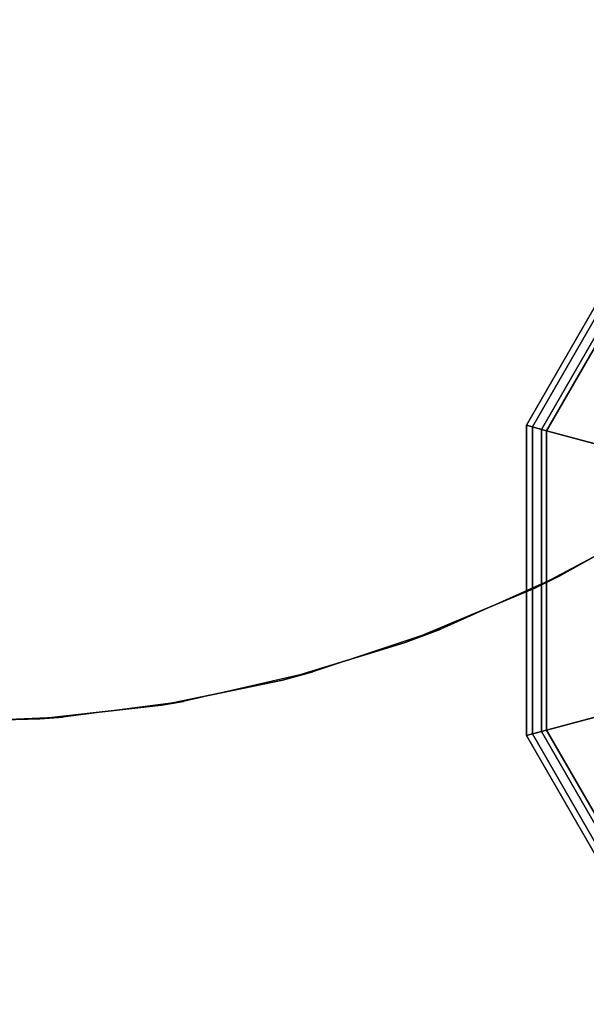
# Model space of a CAD drawing. Units: inches. Extents: x -2 to 130, y 0 to 116.
# Drawn here: x 55 to 62, y 31 to 44 of the extents above; entities that cross this region are included whole.
import ezdxf

# ---------------------------------------------------------------- set-up
doc = ezdxf.new("R2010")
doc.units = ezdxf.units.IN
doc.header["$MEASUREMENT"] = 0
for name, color, linetype in [('SEAT-SEAT', 5, 'Continuous'), ('TABLE-TOPEDGE', 6, 'Continuous'), ('TABLE-TOPLAM', 6, 'Continuous')]:
    doc.layers.add(name, color=color, linetype=linetype)

# ---------------------------------------------------------------- blocks, each defined once
blk = doc.blocks.new('3REVH_0T')
at = {"layer": 'SEAT-SEAT'}
for points in [[(5.549, -3.204, 10.394), (6.649, -3.839, 10.394), (7.677, 0, 10.394), (6.407, 0, 10.394)], [(7.873, 0, 10.217), (7.677, 0, 10.394), (6.649, -3.839, 10.394), (6.818, -3.936, 10.217)], [(7.956, 0, 9.429), (7.873, 0, 10.217), (6.818, -3.936, 10.217), (6.89, -3.978, 9.429)], [(7.746, 0, 9.547), (6.535, 0, 9.625), (5.66, -3.268, 9.625), (6.708, -3.873, 9.547)], [(6.708, -3.873, 9.547), (6.708, -3.873, 9.429), (7.746, 0, 9.429), (7.746, 0, 9.547)], [(6.89, -3.978, 9.429), (6.708, -3.873, 9.429), (7.746, 0, 9.429), (7.956, 0, 9.429)], [(3.204, -5.549, 10.394), (3.839, -6.649, 10.394), (6.649, -3.839, 10.394), (5.549, -3.204, 10.394)], [(6.708, -3.873, 9.547), (5.66, -3.268, 9.625), (3.268, -5.66, 9.625), (3.873, -6.708, 9.547)], [(6.818, -3.936, 10.217), (6.649, -3.839, 10.394), (3.839, -6.649, 10.394), (3.936, -6.818, 10.217)], [(3.873, -6.708, 9.547), (3.873, -6.708, 9.429), (6.708, -3.873, 9.429), (6.708, -3.873, 9.547)], [(3.978, -6.89, 9.429), (3.873, -6.708, 9.429), (6.708, -3.873, 9.429), (6.89, -3.978, 9.429)], [(6.89, -3.978, 9.429), (6.818, -3.936, 10.217), (3.936, -6.818, 10.217), (3.978, -6.89, 9.429)], [(0, -6.407, 10.394), (0, -7.677, 10.394), (3.839, -6.649, 10.394), (3.204, -5.549, 10.394)], [(3.873, -6.708, 9.547), (3.268, -5.66, 9.625), (0, -6.535, 9.625), (0, -7.746, 9.547)], [(3.936, -6.818, 10.217), (3.839, -6.649, 10.394), (0, -7.677, 10.394), (0, -7.873, 10.217)], [(0, -7.746, 9.547), (0, -7.746, 9.429), (3.873, -6.708, 9.429), (3.873, -6.708, 9.547)], [(0, -7.956, 9.429), (0, -7.746, 9.429), (3.873, -6.708, 9.429), (3.978, -6.89, 9.429)], [(3.978, -6.89, 9.429), (3.936, -6.818, 10.217), (0, -7.873, 10.217), (0, -7.956, 9.429)]]:
    blk.add_3dface(points, dxfattribs=at)
blk = doc.blocks.new('UDT3CS_36LX_0T')
at = {"layer": 'TABLE-TOPEDGE'}
for points in [[(8.037, -16.048, 41.875), (7.688, -16.22, 40.699), (9.014, -15.513, 40.699), (9.246, -15.374, 41.875)], [(6.442, -16.763, 41.875), (5.966, -16.941, 40.699), (7.688, -16.22, 40.699), (8.037, -16.048, 41.875)], [(4.743, -17.331, 41.875), (4.338, -17.439, 40.699), (5.966, -16.941, 40.699), (6.442, -16.763, 41.875)], [(3.025, -17.722, 41.875), (2.733, -17.771, 40.699), (4.338, -17.439, 40.699), (4.743, -17.331, 41.875)], [(1.428, -17.93, 41.875), (1.116, -17.953, 40.699), (2.733, -17.771, 40.699), (3.025, -17.722, 41.875)], [(-0.02, -17.993, 41.875), (-0.339, -17.992, 40.699), (1.116, -17.953, 40.699), (1.428, -17.93, 41.875)]]:
    blk.add_3dface(points, dxfattribs=at)
at = {"layer": 'TABLE-TOPLAM'}
for points, invisible_edges in [([(16.07, -7.839, 40.699), (15.362, -9.165, 40.699), (-16.06, -8.203, 40.699), (-16.72, -6.751, 40.699)], 10), ([(-16.524, -7.22, 41.875), (15.897, -8.188, 41.875), (15.223, -9.397, 41.875), (-15.832, -8.637, 41.875)], 15), ([(15.362, -9.165, 40.699), (14.74, -10.146, 40.699), (-15.31, -9.532, 40.699), (-16.06, -8.203, 40.699)], 10), ([(-15.832, -8.637, 41.875), (15.223, -9.397, 41.875), (14.704, -10.199, 41.875), (-15.075, -9.9, 41.875)], 15), ([(14.74, -10.146, 40.699), (14.181, -10.923, 40.699), (-14.464, -10.774, 40.699), (-15.31, -9.532, 40.699)], 10), ([(-15.075, -9.9, 41.875), (14.704, -10.199, 41.875), (14.053, -11.089, 41.875), (-14.255, -11.049, 41.875)], 15), ([(14.181, -10.923, 40.699), (13.502, -11.762, 40.699), (-13.571, -11.878, 40.699), (-14.464, -10.774, 40.699)], 10), ([(-14.255, -11.049, 41.875), (14.053, -11.089, 41.875), (13.367, -11.916, 41.875), (-13.427, -12.041, 41.875)], 15), ([(13.502, -11.762, 40.699), (12.592, -12.742, 40.699), (-12.762, -12.742, 40.699), (-13.571, -11.878, 40.699)], 10), ([(-13.427, -12.041, 41.875), (13.367, -11.916, 41.875), (12.592, -12.742, 41.875), (-12.651, -12.853, 41.875)], 15), ([(12.592, -12.742, 40.699), (11.611, -13.653, 40.699), (-11.844, -13.599, 40.699), (-12.762, -12.742, 40.699)], 10), ([(-12.651, -12.853, 41.875), (12.592, -12.742, 41.875), (11.765, -13.518, 41.875), (-11.748, -13.682, 41.875)], 15), ([(-11.748, -13.682, 41.875), (11.765, -13.518, 41.875), (10.938, -14.204, 41.875), (-10.721, -14.498, 41.875)], 15), ([(11.611, -13.653, 40.699), (10.772, -14.332, 40.699), (-10.877, -14.381, 40.699), (-11.844, -13.599, 40.699)], 10), ([(-10.721, -14.498, 41.875), (10.938, -14.204, 41.875), (10.049, -14.855, 41.875), (-9.746, -15.168, 41.875)], 15), ([(10.772, -14.332, 40.699), (9.995, -14.891, 40.699), (-9.944, -15.039, 40.699), (-10.877, -14.381, 40.699)], 10), ([(9.995, -14.891, 40.699), (9.014, -15.513, 40.699), (-8.953, -15.647, 40.699), (-9.944, -15.039, 40.699)], 10), ([(-9.746, -15.168, 41.875), (10.049, -14.855, 41.875), (9.246, -15.374, 41.875), (-8.758, -15.756, 41.875)], 15), ([(-8.758, -15.756, 41.875), (9.246, -15.374, 41.875), (8.037, -16.048, 41.875), (-7.593, -16.346, 41.875)], 15), ([(9.014, -15.513, 40.699), (7.688, -16.22, 40.699), (-7.824, -16.237, 40.699), (-8.953, -15.647, 40.699)], 10), ([(-7.593, -16.346, 41.875), (8.037, -16.048, 41.875), (6.442, -16.763, 41.875), (-6.456, -16.824, 41.875)], 15), ([(7.688, -16.22, 40.699), (5.966, -16.941, 40.699), (-6.656, -16.746, 40.699), (-7.824, -16.237, 40.699)], 10), ([(5.966, -16.941, 40.699), (4.338, -17.439, 40.699), (-5.573, -17.133, 40.699), (-6.656, -16.746, 40.699)], 10), ([(-6.456, -16.824, 41.875), (6.442, -16.763, 41.875), (4.743, -17.331, 41.875), (-5.407, -17.186, 41.875)], 15), ([(4.338, -17.439, 40.699), (2.733, -17.771, 40.699), (-4.26, -17.501, 40.699), (-5.573, -17.133, 40.699)], 10), ([(-5.407, -17.186, 41.875), (4.743, -17.331, 41.875), (3.025, -17.722, 41.875), (-4.086, -17.542, 41.875)], 15), ([(2.733, -17.771, 40.699), (1.116, -17.953, 40.699), (-3.042, -17.748, 40.699), (-4.26, -17.501, 40.699)], 10), ([(-4.086, -17.542, 41.875), (3.025, -17.722, 41.875), (1.428, -17.93, 41.875), (-2.818, -17.784, 41.875)], 15), ([(1.116, -17.953, 40.699), (-0.339, -17.992, 40.699), (-1.809, -17.91, 40.699), (-3.042, -17.748, 40.699)], 8), ([(-2.818, -17.784, 41.875), (1.428, -17.93, 41.875), (-0.02, -17.993, 41.875), (-1.604, -17.929, 41.875)], 15)]:
    blk.add_3dface(points, dxfattribs=dict(at, invisible_edges=invisible_edges))

msp = doc.modelspace()

# ---------------------------------------------------------------- block references
msp.add_blockref('UDT3CS_36LX_0T', (53.705, 52.753))
at = {"rotation": 225}
msp.add_blockref('3REVH_0T', (68.967, 36.637), dxfattribs=at)

doc.saveas('drawing.dxf')
